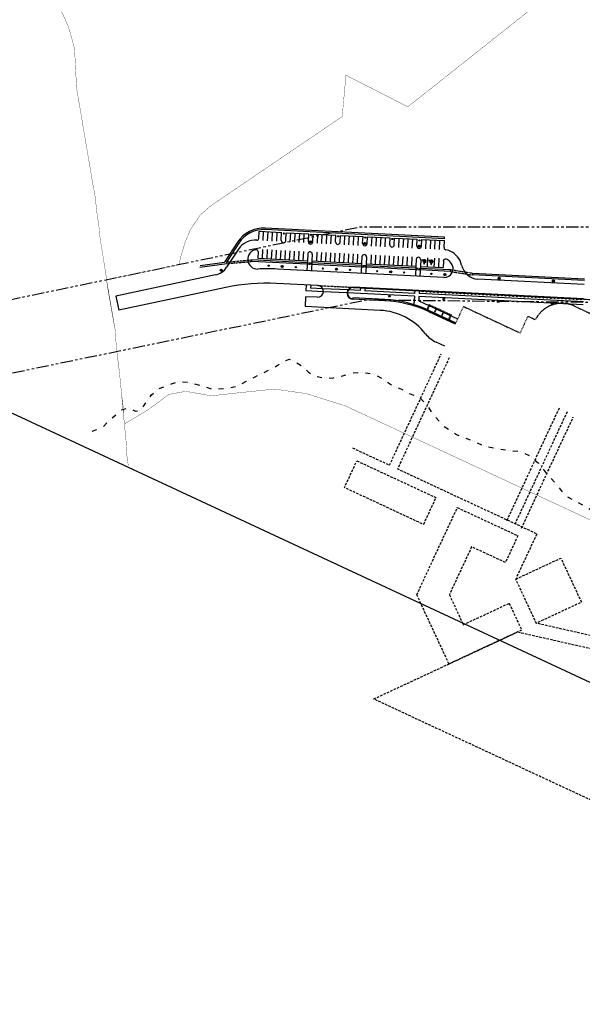
# Model space of a CAD drawing. Units: millimetres. Extents: x 684224686 to 685618461, y 475950750 to 476722156.
# Drawn here: x 684701809 to 684987745, y 475950750 to 476450840 of the extents above; entities that cross this region are included whole.
import ezdxf

# ---------------------------------------------------------------- set-up
doc = ezdxf.new("R2010")
doc.units = ezdxf.units.MM
doc.header["$LTSCALE"] = 1000
doc.header["$MEASUREMENT"] = 0
for name, pattern in [('DASHED', [0.75, 0.5, -0.25]), ('DASHEDX2', [1.5, 1, -0.5]), ('DIVIDE2', [0.625, 0.25, -0.125, 0, -0.125, 0, -0.125]), ('HIDDEN2', [0.1875, 0.125, -0.0625]), ('PHANTOM', [2.5, 1.25, -0.25, 0.25, -0.25, 0.25, -0.25])]:
    doc.linetypes.add(name, pattern=pattern)
doc.layers.get('0').update_dxf_attribs({"linetype": 'CONTINUOUS'})
for name, color, linetype in [('A-FLOR-HIDN', 9, 'HIDDEN2'), ('A-SITE-Property Line Existing', 5, 'PHANTOM'), ('A-SITE-ROAD-EASEMENT', 9, 'DASHEDX2'), ('L-SITE-BLDG-BELW', 16, 'DASHED'), ('L-SITE-DRNG-CHAN', 22, 'CONTINUOUS'), ('L-SITE-DRNG-CHAN-HDDN', 252, 'CONTINUOUS'), ('L-SITE-FENC', 6, 'CONTINUOUS'), ('L-SITE-FLOW-LINE', 150, 'CONTINUOUS'), ('L-SITE-FURN', 4, 'CONTINUOUS'), ('L-SITE-LGHT', 5, 'CONTINUOUS'), ('L-SITE-ROAD-CURB', 1, 'CONTINUOUS'), ('L-SITE-ROAD-EDGE', 2, 'CONTINUOUS'), ('L-SITE-ROAD-MRKG', 17, 'CONTINUOUS'), ('L-SITE-WALK', 161, 'CONTINUOUS'), ('L-SITE-WALL', 4, 'CONTINUOUS')]:
    doc.layers.add(name, color=color, linetype=linetype)
doc.linetypes.add('FENCELINE2', pattern='A,0.25,-0.1,[132,ltypeshp.shx,S=0.1,R=0,X=-0.1,Y=0],-0.1,1', length=1.45)

# ---------------------------------------------------------------- blocks, each defined once
blk = doc.blocks.new('light-1')
h = blk.add_hatch(color=256)
edge = h.paths.add_edge_path()
edge.add_arc((0, 0), 300, 0, 360)
for p, q in [((0, -625), (0, 625)), ((-625, 0), (625, 0))]:
    blk.add_line(p, q)
for radius in [516, 300]:
    blk.add_circle((0, 0), radius)
blk = doc.blocks.new('TREE-CANOP')
blk.add_circle((0, 0), 300)
blk = doc.blocks.new('hc-pkng')
at = {"color": 0, "linetype": 'ByBlock'}
for p, q in [((-1.5, 0.3), (-1.2, 0.5)), ((-1.5, 0.2), (-1.2, 0.3)), ((-1.5, 0.1), (-1.3, 0.2)), ((-1.5, 0), (-1.3, 0.1)), ((-1.4, 0.6), (-1, 0.8)), ((-1.4, 0.5), (-1.1, 0.6)), ((-1.3, 0.8), (-0.8, 1)), ((-1.1, 0.9), (-0.3, 1.3)), ((-0.9, 1.2), (-0.4, 1.4)), ((-0.3, 1.2), (-0.4, 1.4)), ((-0.2, 2.6), (0.3, 2.9)), ((-0.2, 2.5), (0.5, 2.8)), ((-0.2, 2.4), (0.5, 2.7)), ((-0.2, 2.3), (0.6, 2.6)), ((-0.1, 2.2), (0.6, 2.5)), ((0, 2.8), (0.1, 2.9)), ((0, 2.1), (0.6, 2.4)), ((0, 2), (0.6, 2.3)), ((0, 2.1), (0, 0)), ((0, 1.9), (0.4, 2.1)), ((0, 1.8), (0.4, 2)), ((0, 1.7), (0.4, 1.9)), ((0, 1.6), (0.4, 1.8)), ((0, 1.5), (0.4, 1.6)), ((0, 1.3), (0.4, 1.5)), ((0, 1.2), (0.4, 1.4)), ((0, 1.1), (0.4, 1.3)), ((0, 1), (0.4, 1.2)), ((0, 0.7), (0.9, 1.1)), ((0, 0.8), (0.7, 1.1)), ((0, 0.9), (0.5, 1.1)), ((0, 0.5), (0.4, 0.7)), ((0, 0.4), (0.4, 0.6)), ((0, 0.3), (0.4, 0.5)), ((0, 0.2), (0.4, 0.4)), ((0, 0), (0.8, 0.3)), ((0, 0.1), (0.6, 0.3)), ((0.2, 0), (1, 0.3)), ((0.4, 2.1), (0.4, 1.1)), ((0.4, 1.1), (1.3, 1)), ((0.4, 0.7), (1.1, 1.1)), ((0.4, 0.7), (0.4, 0.4)), ((0.4, 0.7), (1.2, 0.6)), ((0.4, 0.4), (1.6, 0.2)), ((0.5, 0), (1.2, 0.3)), ((0.6, 0.7), (1.3, 1)), ((0.7, -0.1), (1.4, 0.3)), ((0.8, 0.7), (1.3, 0.9)), ((0.9, -0.1), (1.6, 0.2)), ((1, 0.7), (1.2, 0.8)), ((1.1, -0.1), (1.6, 0.1)), ((1.3, 1), (1.2, 0.6)), ((1.3, -0.1), (1.7, 0)), ((1.6, 0.2), (2, -0.9)), ((-1.5, -0.1), (-1.3, 0)), ((-1.5, -0.2), (-1.3, -0.2)), ((-1.5, -0.3), (-1.3, -0.3)), ((-1.5, -0.5), (-1.3, -0.4)), ((-1.4, -0.6), (-1.2, -0.5)), ((-1.4, -0.7), (-1.2, -0.6)), ((-1.4, -0.7), (-1.2, -0.7)), ((-1.3, -0.8), (-1.1, -0.7)), ((-1.3, -0.9), (-1.1, -0.8)), ((-1.2, -1), (-1, -0.9)), ((-1.1, -1.1), (-0.9, -1)), ((-1, -1.2), (-0.8, -1.1)), ((-1, -1.3), (-0.7, -1.2)), ((-0.9, -1.3), (-0.6, -1.2)), ((-0.8, -1.4), (-0.5, -1.3)), ((-0.7, -1.5), (-0.4, -1.3)), ((-0.5, -1.5), (-0.2, -1.4)), ((-0.4, -1.6), (0, -1.4)), ((-0.2, -1.6), (0.2, -1.4)), ((0, 0), (1.3, -0.1)), ((0, -1.6), (1.2, -1.1)), ((0.3, -1.6), (1, -1.3)), ((0.9, -1.1), (1.3, -0.9)), ((1.1, -0.9), (1.2, -0.8)), ((1.2, -0.8), (1.4, -0.9)), ((1.3, -0.1), (1.7, -1.4)), ((1.3, -0.2), (1.7, -0.1)), ((1.4, -0.3), (1.7, -0.2)), ((1.4, -0.4), (1.7, -0.3)), ((1.4, -0.5), (1.8, -0.4)), ((1.5, -0.6), (1.8, -0.5)), ((1.5, -0.7), (1.8, -0.6)), ((1.5, -0.8), (1.9, -0.7)), ((1.5, -0.9), (1.9, -0.8)), ((1.6, -1.2), (2.7, -0.8)), ((1.6, -1), (1.9, -0.9)), ((1.6, -1.1), (2.2, -0.9)), ((1.7, -1.3), (2.7, -0.9)), ((1.7, -1.4), (2.7, -1)), ((1.7, -1.4), (2.8, -1.1)), ((2, -0.9), (2.6, -0.7)), ((2.5, -1.2), (2.8, -1.1)), ((2.6, -0.7), (2.8, -1.1))]:
    blk.add_line(p, q, dxfattribs=at)
for centre, radius, start, end in [((0, -0.1), 1.56, 105.0314, 327.352), ((0, -0.1), 1.34, 105.0314, 327.352), ((0.2, 2.5), 0.415, 300.8412, 243.6628)]:
    blk.add_arc(centre, radius, start, end, dxfattribs=at)
blk.add_point((0, 0), dxfattribs=at)
blk = doc.blocks.new('lght-ped')
for p, q in [((0, -625), (0, 625)), ((-625, 0), (625, 0))]:
    blk.add_line(p, q)
blk.add_circle((0, 0), 300)
blk = doc.blocks.new('bollard')
blk.add_circle((0, 0), 150)

msp = doc.modelspace()

# ---------------------------------------------------------------- linework, layer by layer
at = {"flags": 128}
msp.add_lwpolyline([(684576467, 476307372), (684769495, 476722156), (685535814, 476365535), (685342785, 475950750)], close=True, dxfattribs=at)
at = {"layer": 'A-FLOR-HIDN', "color": 5, "linetype": 'HIDDEN2', "ltscale": 10}
for p, q in [((684975917, 476253547), (684949210, 476196156)), ((684979997, 476251648), (684953290, 476194257)), ((684956854, 476192599), (684983139, 476249082)), ((684903620, 476158792), (684924214, 476203046)), ((684924214, 476203046), (684954989, 476188724)), ((684954989, 476188724), (684948660, 476175125)), ((684931485, 476183118), (684920164, 476158792)), ((684948660, 476175125), (684931485, 476183118)), ((684919982, 476123633), (684903620, 476158792)), ((684920164, 476158792), (684927252, 476143561)), ((684927252, 476143561), (684950589, 476154422)), ((684950589, 476154422), (684956918, 476140822)), ((684950589, 476154422), (684950589, 476154422)), ((684956918, 476140822), (684919982, 476123633)), ((685026784, 476130173), (684964374, 476144292)), ((684881717, 476105826), (684954896, 476139881)), ((684954896, 476139881), (685023627, 476124332)), ((685005971, 476048002), (684881717, 476105826))]:
    msp.add_line(p, q, dxfattribs=at)
at = {"layer": 'A-FLOR-HIDN', "color": 5, "linetype": 'HIDDEN2', "ltscale": 10, "flags": 128}
for points in [[(684870988, 476233330), (684889758, 476224596), (684916043, 476281079)], [(684920123, 476279181), (684893838, 476222697), (684964642, 476189747), (684953932, 476166731)]]:
    msp.add_lwpolyline(points, dxfattribs=at)
for points in [[(684873168, 476226799), (684913334, 476208107), (684907006, 476194509), (684866840, 476213201)], [(684953932, 476166731), (684976842, 476177393), (684987284, 476154953), (684964374, 476144292)]]:
    msp.add_lwpolyline(points, close=True, dxfattribs=at)
at = {"layer": 'A-SITE-Property Line Existing', "ltscale": 5, "const_width": 150, "flags": 128}
msp.add_lwpolyline([(684757022, 476224317), (684756303, 476229202), (684755838, 476237145), (684754691, 476248829), (684754468, 476253672), (684753587, 476260667), (684752475, 476272129), (684751821, 476277137), (684750968, 476284072), (684750329, 476293402), (684749313, 476298698), (684746735, 476313292), (684746219, 476316701), (684745643, 476321264), (684744295, 476329836), (684742727, 476339245), (684742117, 476345427), (684741113, 476352370), (684740052, 476361762), (684739032, 476367109), (684730715, 476416194), (684729692, 476436026), (684727538, 476444021), (684726384, 476447738), (684723299, 476454511), (684719968, 476460984), (684717220, 476491772), (684717069, 476498128), (684716838, 476500570), (684716441, 476505240), (684715927, 476517137), (684715548, 476526351), (684715072, 476535951), (684714717, 476543131), (684714416, 476550526), (684714687, 476552575), (684716733, 476552444), (684721681, 476551978), (684729081, 476553082), (684738735, 476554573), (684744250, 476555064), (684751249, 476555716), (684758997, 476555915), (684771182, 476555578), (684779009, 476556133), (684788495, 476558166), (684793157, 476558704), (684802796, 476559539), (684809910, 476560289), (684812580, 476560518), (684820623, 476559989), (684835455, 476554318), (684837288, 476553966), (684839771, 476553459), (684844338, 476552745), (684849282, 476551962), (684852536, 476551599), (684859183, 476550663), (684865598, 476549741), (684868768, 476549486), (684876276, 476548852), (684878743, 476548448), (684881591, 476548053), (684884647, 476547177), (684887745, 476545738), (684890210, 476544266), (684894467, 476541496), (684903004, 476536832), (684909759, 476533783), (684912012, 476532456), (684922001, 476525005), (684928048, 476520600), (684935832, 476515196), (684952335, 476504234), (684960748, 476499083), (684969654, 476494163), (684976369, 476490791), (685015099, 476473391), (685019433, 476471404), (685023844, 476469756), (685025920, 476468944), (685030560, 476467121), (685034724, 476465108), (685037034, 476463867), (685038851, 476462723), (685042460, 476459527), (685044146, 476457884), (685047585, 476454248), (685054996, 476446896), (685062899, 476438994), (685069116, 476432293), (685077825, 476423548), (685086528, 476415124), (685093587, 476408410), (685100329, 476401706), (685103960, 476398468), (685104004, 476395758), (685103032, 476382993), (685090475, 476383222), (685082657, 476380985), (685067085, 476377346), (685066243, 476370810), (685066167, 476369317), (685065408, 476357029), (685071471, 476357966), (685078919, 476359553), (685089923, 476361889), (685103956, 476365202), (685106373, 476365827), (685108679, 476366411), (685113378, 476367622), (685115951, 476367634), (685120562, 476366151), (685131852, 476361941), (685134223, 476361189), (685136642, 476360335), (685147200, 476356960), (685181437, 476349817), (685181453, 476345979), (685181638, 476342551)], dxfattribs=at)
at = {"layer": 'A-SITE-ROAD-EASEMENT', "linetype": 'PHANTOM', "ltscale": 5, "flags": 128}
for points in [[(684224686, 476272249), (684301551, 476268942), (684389961, 476265138), (684400596, 476267050), (684448685, 476275692), (684456857, 476277160), (684574092, 476298229), (684668820, 476302778), (684874441, 476345600), (685110301, 476345530), (685164655, 476350500), (685174909, 476351437), (685189904, 476352808), (685196285, 476353391), (685260281, 476359244), (685301802, 476365189), (685381241, 476376564), (685402669, 476379633), (685463546, 476388348), (685609489, 476403797)], [(684301551, 476224890), (684329331, 476222740), (684394862, 476228464), (684402720, 476229508), (684460613, 476237198), (684591061, 476254526), (684678039, 476267291), (684878244, 476308598), (685098504, 476306206), (685144407, 476311708), (685152142, 476312636), (685169494, 476314719), (685269513, 476326722), (685376720, 476336592), (685408934, 476341138), (685471393, 476349953), (685618461, 476366732)]]:
    msp.add_lwpolyline(points, dxfattribs=at)
at = {"layer": 'L-SITE-BLDG-BELW'}
msp.add_line((684983766, 476305373), (685001219, 476297251), dxfattribs=at)
at = {"layer": 'L-SITE-BLDG-BELW', "flags": 128}
for points in [[(684923475, 476296812), (684927356, 476305151), (684956187, 476291734)], [(684956186, 476291734), (684960153, 476300259), (684963924, 476298504)]]:
    msp.add_lwpolyline(points, dxfattribs=at)
at = {"layer": 'L-SITE-BLDG-BELW'}
msp.add_arc((684977396, 476291683), 15100, 65.04415, 153.14653, dxfattribs=at)
at = {"layer": 'L-SITE-DRNG-CHAN', "ltscale": 0.5}
for p, q in [((684917686, 476339621), (684826546, 476344204)), ((684917726, 476340420), (684826586, 476345003)), ((684917686, 476339621), (684917726, 476340420)), ((684812523, 476337800), (684805888, 476327607)), ((684813221, 476337406), (684806928, 476327738)), ((684847985, 476327406), (684819539, 476328836)), ((684847944, 476326607), (684819553, 476328035)), ((684875510, 476325221), (684850242, 476326491)), ((684875550, 476326020), (684850282, 476327290)), ((684903075, 476323835), (684877807, 476325105)), ((684903115, 476324634), (684877847, 476325904)), ((684920581, 476322954), (684905372, 476323719)), ((684920621, 476323753), (684905412, 476324518)), ((684920621, 476323753), (684920581, 476322954)), ((684931968, 476321981), (684931898, 476321184)), ((684988824, 476318321), (684931898, 476321184)), ((684988865, 476319120), (684931968, 476321981))]:
    msp.add_line(p, q, dxfattribs=at)
at = {"layer": 'L-SITE-DRNG-CHAN'}
for p, q in [((684793390, 476325220), (684807029, 476326945)), ((684793589, 476326048), (684805888, 476327607)), ((684806928, 476327738), (684807029, 476326945)), ((684819539, 476328836), (684819553, 476328035))]:
    msp.add_line(p, q, dxfattribs=at)
at = {"layer": 'L-SITE-DRNG-CHAN', "ltscale": 0.5}
for radius in [15800, 15000]:
    msp.add_arc((684825793, 476329223), radius, 87.12115, 146.93838, dxfattribs=at)
at = {"layer": 'L-SITE-DRNG-CHAN-HDDN', "linetype": 'DASHED'}
for p, q in [((684806928, 476327738), (684819539, 476328836)), ((684806998, 476326941), (684819553, 476328035)), ((684850242, 476326491), (684847944, 476326607)), ((684847985, 476327406), (684850282, 476327290)), ((684877807, 476325105), (684875510, 476325221)), ((684875550, 476326020), (684877847, 476325904)), ((684905372, 476323719), (684903075, 476323835)), ((684903115, 476324634), (684905412, 476324518)), ((684920581, 476322958), (684931898, 476321184)), ((684931968, 476321981), (684920621, 476323753))]:
    msp.add_line(p, q, dxfattribs=at)
at = {"layer": 'L-SITE-FENC', "linetype": 'FENCELINE2', "ltscale": 2.5, "const_width": 150, "flags": 128}
msp.add_lwpolyline([(685035421, 476448554), (684974359, 476466198), (684899065, 476406586), (684867629, 476422650), (684865708, 476401640), (684798973, 476356348), (684793571, 476351605), (684788484, 476344070), (684785921, 476337943), (684783524, 476330017), (684782902, 476326536), (684745949, 476318840), (684750329, 476293402), (684750968, 476284072), (684752475, 476272129), (684753587, 476260667), (684755019, 476245484), (684767329, 476252927), (684777656, 476260500), (684786174, 476262103), (684799215, 476259789), (684812817, 476261334), (684831297, 476263216), (684847464, 476260933), (684867390, 476254655), (685001872, 476192072, 0.4095848), (685143022, 476242360), (685162639, 476287501), (685175087, 476315390), (685269513, 476326722), (685357936, 476334863), (685358267, 476339627, 0.001178), (685356170, 476339884)], format="xyb", dxfattribs=at)
at = {"layer": 'L-SITE-FLOW-LINE', "linetype": 'DIVIDE2', "ltscale": 10, "flags": 128}
msp.add_lwpolyline([(684738652, 476241824), (684743859, 476243722), (684747153, 476247086), (684751489, 476250830), (684753192, 476252630), (684757137, 476253675), (684760690, 476252021), (684762789, 476252197), (684764822, 476254707), (684768871, 476260313), (684772293, 476263329), (684778998, 476265970), (684782706, 476267125), (684787394, 476266672), (684794105, 476264990), (684799884, 476263164), (684807002, 476263597), (684811768, 476264547), (684821563, 476269495), (684831706, 476274569), (684836186, 476277382), (684838962, 476278394), (684841331, 476277292), (684845612, 476274723), (684848615, 476271886), (684851000, 476270200), (684855358, 476269036), (684860741, 476268835), (684866547, 476270166), (684870256, 476271321), (684874801, 476271798), (684881368, 476271047), (684886943, 476268164), (684891478, 476264902), (684895852, 476263154), (684899532, 476261153), (684905091, 476258855), (684908821, 476255102), (684911999, 476250166), (684917184, 476244585), (684923740, 476240093), (684930830, 476237370), (684938284, 476234189), (684945689, 476232760), (684952493, 476231898), (684956597, 476231428), (684961098, 476229333), (684965412, 476225598), (684968811, 476221135), (684975687, 476213614), (684979002, 476209198), (684987547, 476204645), (684996345, 476199399), (685003342, 476195855), (685010890, 476193494), (685016493, 476193767), (685022807, 476193710), (685030685, 476192060), (685040409, 476191280), (685047527, 476191712), (685054359, 476194006), (685062342, 476196916), (685068937, 476199321), (685074540, 476199594), (685080810, 476196964), (685085498, 476196511), (685089630, 476199197), (685094925, 476206239), (685103883, 476211864), (685110428, 476216020), (685117398, 476221707), (685125028, 476228814), (685128163, 476233692), (685130020, 476238302), (685131332, 476244778), (685132059, 476256250), (685132131, 476261978), (685133734, 476267281), (685135056, 476270122), (685136175, 476271907), (685138021, 476272776), (685142566, 476273253), (685151133, 476276180), (685154400, 476276388), (685157584, 476279515), (685160389, 476283683), (685161833, 476290501), (685161287, 476297381), (685161733, 476306391), (685161618, 476310477), (685162022, 476312632)], dxfattribs=at)
at = {"layer": 'L-SITE-ROAD-CURB', "flags": 128}
for points in [[(684871329, 476314768), (684988350, 476308883, -0.0054043), (684999056, 476308228, 0.0152402), (685017526, 476307464, -0.2806345), (685024014, 476303413), (685036389, 476278777), (685071954, 476296642), (685067890, 476304734, -0.5044345), (685071415, 476311693, 0.016367), (685090870, 476315642), (685123944, 476323491)], [(684868342, 476312115, 0.4156562), (684871060, 476309124, 0.4156562)]]:
    msp.add_lwpolyline(points, format="xyb", dxfattribs=at)
at = {"layer": 'L-SITE-ROAD-CURB'}
msp.add_arc((684871186, 476311921), 2850, 87.12115, 177.12115, dxfattribs=at)
at = {"layer": 'L-SITE-ROAD-EDGE'}
for p, q in [((684823269, 476339653), (684823455, 476343358)), ((684823455, 476343358), (684834940, 476342780)), ((684834737, 476338747), (684834940, 476342780)), ((684837035, 476338631), (684837237, 476342665)), ((684837237, 476342665), (684848723, 476342087)), ((684848520, 476338054), (684848723, 476342087)), ((684850817, 476337938), (684851020, 476341972)), ((684851020, 476341972), (684862505, 476341394)), ((684862332, 476337949), (684862505, 476341394)), ((684864629, 476337833), (684864803, 476341279)), ((684864803, 476341279), (684876288, 476340701)), ((684876115, 476337256), (684876288, 476340701)), ((684878412, 476337140), (684878585, 476340586)), ((684878585, 476340586), (684890071, 476340008)), ((684849611, 476336847), (684849611, 476336847)), ((684863423, 476336742), (684863423, 476336742)), ((684877206, 476336049), (684877206, 476336049)), ((684889897, 476336562), (684890071, 476340008)), ((684890988, 476335356), (684890988, 476335356)), ((684892194, 476336447), (684892368, 476339893)), ((684892368, 476339893), (684903853, 476339315)), ((684903680, 476335869), (684903853, 476339315)), ((684905977, 476335754), (684906150, 476339199)), ((684906150, 476339199), (684917636, 476338622)), ((684917459, 476335111), (684917636, 476338622)), ((684812989, 476334300), (684806977, 476325064)), ((684822938, 476333086), (684822767, 476329675)), ((684848208, 476331850), (684848035, 476328405)), ((684849414, 476332941), (684849414, 476332941)), ((684850505, 476331735), (684850332, 476328289)), ((684875773, 476330464), (684875600, 476327018)), ((684876980, 476331555), (684876980, 476331555)), ((684878070, 476330349), (684877897, 476326903)), ((684904545, 476330169), (684904545, 476330169)), ((684904771, 476334663), (684904771, 476334663)), ((684924265, 476330443), (684923704, 476331063)), ((684822767, 476329675), (684848035, 476328405)), ((684850332, 476328289), (684875600, 476327018)), ((684877897, 476326903), (684903165, 476325632)), ((684903338, 476329078), (684903165, 476325632)), ((684905636, 476328962), (684905462, 476325517)), ((684905462, 476325517), (684916948, 476324939)), ((684917112, 476328200), (684916948, 476324939)), ((684920928, 476327424), (684920366, 476328045)), ((684801296, 476321169), (684750635, 476310457)), ((684917364, 476319912), (684832731, 476324168)), ((684917364, 476319912), (684832731, 476324168)), ((684853360, 476315821), (684832364, 476316877)), ((684988724, 476316323), (684934684, 476319041)), ((684750635, 476310457), (684752145, 476303315)), ((684806656, 476314840), (684752145, 476303315)), ((684847116, 476310128), (684846865, 476305134)), ((684853058, 476309829), (684847116, 476310128)), ((684856205, 476312674), (684856205, 476312674)), ((684868190, 476312072), (684868192, 476312122)), ((684871337, 476314917), (684939749, 476311477)), ((684988357, 476309033), (684871337, 476314917)), ((684885042, 476303214), (684846865, 476305134)), ((684917857, 476284977), (684913473, 476287018))]:
    msp.add_line(p, q, dxfattribs=at)
at = {"layer": 'L-SITE-ROAD-EDGE', "linetype": 'DASHED', "flags": 128}
msp.add_lwpolyline([(684853361, 476315821), (684871337, 476314917)], dxfattribs=at)
at = {"layer": 'L-SITE-ROAD-EDGE', "flags": 128}
msp.add_lwpolyline([(684868192, 476312122, 0.4156562), (684871053, 476308975)], format="xyb", dxfattribs=at)
at = {"layer": 'L-SITE-ROAD-EDGE'}
for centre, radius, start, end in [((684821370, 476328844), 10000, 84.73846, 146.93838), ((684822370, 476339699), 900, 264.73846, 357.12115), ((684835886, 476338689), 1150, 177.12115, 267.12115), ((684835886, 476338689), 1150, 267.12115, 357.12115), ((684849669, 476337996), 1150, 177.12115, 267.12115), ((684849669, 476337996), 1150, 267.12115, 357.12115), ((684863481, 476337891), 1150, 177.12115, 267.12115), ((684863481, 476337891), 1150, 267.12115, 357.12115), ((684877263, 476337198), 1150, 177.12115, 267.12115), ((684877263, 476337198), 1150, 267.12115, 357.12115), ((684891046, 476336505), 1150, 177.12115, 267.12115), ((684891046, 476336505), 1150, 267.12115, 357.12115), ((684904828, 476335812), 1150, 177.12115, 267.12115), ((684904828, 476335812), 1150, 267.12115, 357.12115), ((684918608, 476335053), 1150, 177.12115, 261.04828), ((684822614, 476329138), 4934, 98.19047, 272.41421), ((684822039, 476333131), 900, 357.12115, 98.19047), ((684849357, 476331793), 1150, 87.12115, 177.12115), ((684849357, 476331793), 1150, 357.12115, 87.12115), ((684876922, 476330406), 1150, 87.12115, 177.12115), ((684876922, 476330406), 1150, 357.12115, 87.12115), ((684904487, 476329020), 1150, 87.12115, 177.12115), ((684904487, 476329020), 1150, 357.12115, 87.12115), ((684917028, 476325027), 9000, 42.12115, 81.06035), ((684917590, 476324406), 9000, 11.69557, 42.12115), ((684918260, 476328142), 1150, 68.42572, 177.12115), ((684917590, 476324406), 4500, 267.12115, 42.12115), ((684917028, 476325027), 4500, 42.12115, 68.42572), ((684935216, 476328055), 9000, 191.69557, 266.49103), ((684799435, 476329974), 9000, 281.93838, 326.93838), ((684827342, 476217003), 107300, 87.12115, 92.41421), ((684827342, 476217003), 100000, 87.12115, 101.93838), ((684853209, 476312825), 3000, 357.12115, 87.12115), ((684853209, 476312825), 3000, 267.12115, 357.12115), ((684871186, 476311921), 3000, 87.12115, 177.12115), ((684883465, 476272004), 31250, 38.21912, 87.13535), ((684919801, 476300618), 15000, 218.21912, 245.04415)]:
    msp.add_arc(centre, radius, start, end, dxfattribs=at)
at = {"layer": 'L-SITE-ROAD-MRKG'}
for p, q in [((684825521, 476338648), (684825752, 476343243)), ((684827818, 476338533), (684828049, 476343127)), ((684830115, 476338417), (684830346, 476343012)), ((684832412, 476338302), (684832643, 476342896)), ((684839303, 476337955), (684839534, 476342549)), ((684841601, 476337840), (684841832, 476342434)), ((684843898, 476337724), (684844129, 476342318)), ((684846195, 476337609), (684846426, 476342203)), ((684853086, 476337262), (684853317, 476341856)), ((684855383, 476337147), (684855614, 476341741)), ((684857680, 476337031), (684857911, 476341625)), ((684859977, 476336916), (684860208, 476341510)), ((684866869, 476336569), (684867100, 476341163)), ((684869166, 476336454), (684869397, 476341048)), ((684871463, 476336338), (684871694, 476340932)), ((684873760, 476336223), (684873991, 476340817)), ((684880651, 476335876), (684880882, 476340470)), ((684882948, 476335760), (684883179, 476340355)), ((684885245, 476335645), (684885476, 476340239)), ((684887543, 476335529), (684887774, 476340124)), ((684894434, 476335183), (684894665, 476339777)), ((684896731, 476335067), (684896962, 476339662)), ((684899028, 476334952), (684899259, 476339546)), ((684901325, 476334836), (684901556, 476339431)), ((684908216, 476334490), (684908447, 476339084)), ((684910513, 476334374), (684910745, 476338968)), ((684912811, 476334259), (684913042, 476338853)), ((684915108, 476334143), (684915339, 476338737)), ((684825295, 476334154), (684825064, 476329560)), ((684827592, 476334039), (684827361, 476329444)), ((684829889, 476333923), (684829658, 476329329)), ((684832186, 476333807), (684831955, 476329213)), ((684834483, 476333692), (684834252, 476329098)), ((684836780, 476333576), (684836549, 476328982)), ((684839077, 476333461), (684838846, 476328867)), ((684841375, 476333345), (684841144, 476328751)), ((684843672, 476333230), (684843441, 476328636)), ((684845969, 476333114), (684845738, 476328520)), ((684852860, 476332768), (684852629, 476328174)), ((684855157, 476332652), (684854926, 476328058)), ((684857454, 476332537), (684857223, 476327943)), ((684859751, 476332421), (684859520, 476327827)), ((684862048, 476332306), (684861817, 476327712)), ((684864346, 476332190), (684864114, 476327596)), ((684866643, 476332075), (684866412, 476327481)), ((684868940, 476331959), (684868709, 476327365)), ((684871237, 476331844), (684871006, 476327250)), ((684873534, 476331728), (684873303, 476327134)), ((684880425, 476331382), (684880194, 476326787)), ((684882722, 476331266), (684882491, 476326672)), ((684885019, 476331151), (684884788, 476326556)), ((684887316, 476331035), (684887085, 476326441)), ((684889614, 476330920), (684889383, 476326325)), ((684891911, 476330804), (684891680, 476326210)), ((684894208, 476330689), (684893977, 476326094)), ((684896505, 476330573), (684896274, 476325979)), ((684898802, 476330458), (684898571, 476325863)), ((684901099, 476330342), (684900868, 476325748)), ((684909139, 476329938), (684908908, 476325344)), ((684912585, 476329764), (684912354, 476325170)), ((684914882, 476329649), (684914651, 476325055))]:
    msp.add_line(p, q, dxfattribs=at)
at = {"layer": 'L-SITE-WALK'}
for p, q in [((684848035, 476328405), (684847784, 476323411)), ((684850332, 476328289), (684850081, 476323295)), ((684875600, 476327018), (684875349, 476322025)), ((684877897, 476326903), (684877646, 476321909)), ((684903165, 476325632), (684902914, 476320639)), ((684905462, 476325517), (684905211, 476320523)), ((684847417, 476316120), (684847266, 476313124)), ((684849714, 476316005), (684849639, 476314507)), ((684856205, 476312674), (684847266, 476313124)), ((684855879, 476314193), (684849639, 476314507)), ((684868667, 476313550), (684855879, 476314193)), ((684868190, 476312072), (684856205, 476312674)), ((684902397, 476310352), (684868190, 476312072)), ((684874907, 476313236), (684868667, 476313550)), ((684874975, 476314584), (684874907, 476313236)), ((684877272, 476314469), (684877204, 476313120)), ((684902472, 476311850), (684877204, 476313120)), ((684902397, 476310352), (684902183, 476306105)), ((684902547, 476313348), (684902472, 476311850)), ((684904694, 476310236), (684904583, 476308031)), ((684988207, 476306036), (684904694, 476310236)), ((684904844, 476313232), (684904769, 476311734)), ((684988282, 476307535), (684904769, 476311734)), ((684904583, 476308031), (684924313, 476298849))]:
    msp.add_line(p, q, dxfattribs=at)
at = {"layer": 'L-SITE-WALL'}
for p, q in [((684871084, 476309574), (684871053, 476308975)), ((684887402, 476308126), (684871053, 476308975)), ((684887433, 476308725), (684871084, 476309574)), ((684909606, 476302604), (684923131, 476296310)), ((684909859, 476303148), (684923384, 476296854))]:
    msp.add_line(p, q, dxfattribs=at)
at = {"layer": 'L-SITE-WALL', "linetype": 'DASHED'}
for p, q in [((684909993, 476306119), (684908829, 476303616)), ((684910139, 476305721), (684909103, 476303494)), ((684909993, 476306119), (684921145, 476300930)), ((684910139, 476305721), (684920746, 476300784)), ((684913493, 476304160), (684912460, 476301938)), ((684913629, 476304096), (684912596, 476301875)), ((684917120, 476302472), (684916086, 476300251)), ((684917256, 476302409), (684916222, 476300187)), ((684920746, 476300784), (684919713, 476298563)), ((684921145, 476300930), (684919985, 476298436))]:
    msp.add_line(p, q, dxfattribs=at)
at = {"layer": 'L-SITE-WALL'}
for radius in [60000, 60600]:
    msp.add_arc((684884291, 476248206), radius, 65.04415, 87.0281, dxfattribs=at)

# ---------------------------------------------------------------- block references
for p, rotation in [((684836064, 476342223), 335.0441506428641), ((684849846, 476341530), 335.0441506429021), ((684863629, 476340837), 335.0441506428877), ((684877411, 476340144), 335.0441506429317), ((684891194, 476339451), 335.04415064292), ((684904977, 476338758), 335.0441506429317), ((684828334, 476325891), 335.0441506428995), ((684842116, 476325198), 335.0441506429114), ((684855899, 476324505), 335.0441506429333), ((684869681, 476323812), 335.0441506429435), ((684883464, 476323119), 335.0441506428995), ((684897247, 476322425), 335.0441506429114), ((684911029, 476321732), 335.0441506428641)]:
    msp.add_blockref('TREE-CANOP', p, dxfattribs=dict(rotation=rotation))
at = {"layer": 'L-SITE-FURN', "rotation": 357.1211478511695}
for p in [(684906684, 476312689), (684908597, 476312593), (684910511, 476312497), (684912425, 476312401), (684914338, 476312304), (684916252, 476312208), (684918165, 476312112), (684920079, 476312016), (684921992, 476311919), (684923906, 476311823), (684925820, 476311727), (684927733, 476311631), (684929647, 476311534), (684931560, 476311438), (684933474, 476311342), (684935388, 476311246), (684937301, 476311150), (684939215, 476311053), (684941128, 476310957), (684943042, 476310861), (684944955, 476310765), (684946869, 476310668), (684948783, 476310572), (684950696, 476310476), (684952610, 476310380), (684954523, 476310283), (684956437, 476310187), (684958351, 476310091), (684960264, 476309995), (684962178, 476309899), (684964091, 476309802), (684966005, 476309706), (684967918, 476309610), (684969832, 476309514), (684971746, 476309417), (684973659, 476309321), (684975573, 476309225), (684977486, 476309129), (684979400, 476309033), (684981314, 476308936), (684983227, 476308840), (684985141, 476308744), (684987054, 476308648)]:
    msp.add_blockref('bollard', p, dxfattribs=at)
at = {"layer": 'L-SITE-LGHT'}
for name, p, rotation in [('light-1', (684849669, 476337996), 335.0441506428145), ('light-1', (684877263, 476337198), 335.0441506428169), ('light-1', (684904828, 476335812), 335.0441506428169), ('light-1', (684835225, 476325544), 335.0441506428405), ('light-1', (684804251, 476323655), 335.0441506428169), ('light-1', (684862790, 476324158), 335.0441506428405), ('light-1', (684890355, 476322772), 335.0441506428641), ('light-1', (684917920, 476321386), 335.0441506428405), ('light-1', (684945461, 476319500), 335.0441506428174), ('light-1', (684973026, 476318114), 335.0441506428174), ('lght-ped', (684889738, 476310488), 335.0441506428405), ('lght-ped', (684917303, 476309101), 335.0441506428641), ('lght-ped', (684944868, 476307715), 335.0441506428641), ('lght-ped', (684972433, 476306329), 335.0441506428877)]:
    msp.add_blockref(name, p, dxfattribs=dict(at, rotation=rotation))
at = {"layer": 'L-SITE-ROAD-MRKG', "xscale": 483.8699998269456, "yscale": 483.8699997823783, "zscale": 483.87, "rotation": 175.6690969871838}
for p in [(684907587, 476328147), (684911061, 476327933)]:
    msp.add_blockref('hc-pkng', p, dxfattribs=at)

doc.saveas('drawing.dxf')
